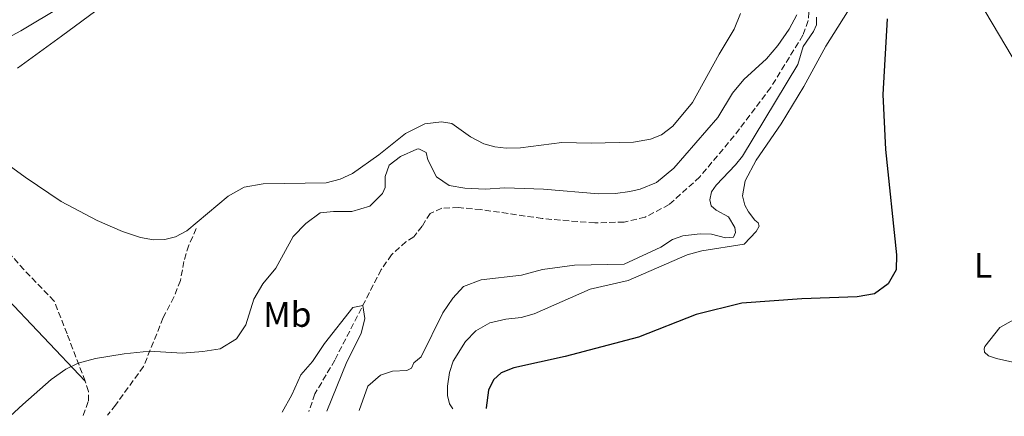
# Model space of a CAD drawing. Units: metres. Extents: x 625871 to 629371, y 4653218 to 4655593.
# Drawn here: x 626381 to 626659, y 4653226 to 4653338 of the extents above; entities that cross this region are included whole.
import ezdxf
from ezdxf.enums import TextEntityAlignment as Align

# ---------------------------------------------------------------- set-up
doc = ezdxf.new("R2010")
doc.units = ezdxf.units.M
doc.header["$MEASUREMENT"] = 0
doc.linetypes.add('DGN Style 3', pattern=[2.435890702152634, 1.739921930109024, -0.6959687720436097])
for name, color, linetype, lineweight in [('Barranco lineal', 142, 'DGN Style 3', 13), ('Curva de nivel directora', 30, 'Continuous', 30), ('Curva de nivel intermedia', 30, 'Continuous', 0), ('Etiqueta de uso rústico', 92, 'Continuous', 0), ('Línea de cambio de uso (parcela vista)', 92, 'Continuous', 0), ('Margen derecho', 7, 'Continuous', 0), ('Oleoducto', 7, 'Continuous', 13), ('Senda', 7, 'DGN Style 3', 0)]:
    doc.layers.add(name, color=color, linetype=linetype, lineweight=lineweight)
doc.styles.add('Style-Arial', font='arial.ttf')

msp = doc.modelspace()

# ---------------------------------------------------------------- linework, layer by layer
at = {"layer": 'Barranco lineal', "color": 142, "linetype": 'DGN Style 3', "lineweight": 13}
msp.add_polyline3d([(626603.8200000003, 4653342.539999999, 269.4900000000052), (626603.4500000002, 4653337.730000001, 269.179999999993), (626601.9500000002, 4653333.609999999, 268.9400000000023), (626592.8600000005, 4653318.82, 268.7899999999936), (626582.5700000003, 4653305.210000001, 268.3999999999942), (626572.8499999996, 4653293.65, 267.929999999993), (626564.2400000002, 4653285.850000001, 267.929999999993), (626557.4400000004, 4653282.279999999, 267.8500000000058), (626551.5199999996, 4653280.91, 267.6199999999953), (626543.2800000003, 4653280.65, 267.4600000000065), (626528.4299999997, 4653281.890000001, 266.9900000000052), (626511.1399999997, 4653284.430000001, 266.6000000000058), (626504.8399999999, 4653284.99, 266.3699999999953), (626500.0999999996, 4653284.789999999, 266.2100000000065), (626496.8499999996, 4653283.359999999, 265.9799999999959), (626494.5499999998, 4653279.730000001, 265.820000000007), (626492.1799999997, 4653276.74, 265.7400000000052), (626490, 4653275.359999999, 265.7400000000052), (626485.9400000004, 4653271.680000001, 265.7400000000052), (626483.0099999999, 4653267.49, 265.5899999999965), (626469.9299999997, 4653241.960000001, 264.1100000000006), (626464.3200000003, 4653232.41, 263.8699999999953), (626462.6200000001, 4653227.439999999, 263.8699999999953)], dxfattribs=at)
at = {"layer": 'Curva de nivel directora', "color": 30, "linetype": 'Continuous', "lineweight": 30, "elevation": 275, "flags": 128}
msp.add_lwpolyline([(626625.6999999987, 4653338.250000002), (626624.4499999991, 4653316.87), (626625.2400000005, 4653301.369999999), (626628.3299999994, 4653271.680000001), (626628.2099999988, 4653267.430000001), (626625.969999999, 4653263.439999999), (626622.1499999993, 4653260.699999999), (626617.2400000007, 4653259.810000002), (626601.6300000002, 4653259.28), (626584.6799999987, 4653258.010000001), (626571.8499999987, 4653254.850000001), (626555.5699999998, 4653248.41), (626534.8799999988, 4653243.02), (626520.3799999993, 4653239.789999999), (626516.8499999997, 4653238.320000002), (626514.6700000005, 4653236.390000002), (626513.26, 4653233.439999999), (626512.6499999999, 4653228.480000001), (626512.6599999988, 4653228.340000001)], dxfattribs=at)
at = {"layer": 'Curva de nivel intermedia', "color": 30, "linetype": 'Continuous', "lineweight": 0, "flags": 128}
for points, elevation in [([(626378.3400000001, 4653226.099999999), (626381.9600000011, 4653229.420000001), (626389.9699999997, 4653236.529999998), (626394.0300000011, 4653239.390000001), (626397.5700000017, 4653241.140000001), (626402.4100000008, 4653242.430000001), (626410.5700000013, 4653243.689999999), (626417.7000000017, 4653244.439999999), (626426.8800000015, 4653243.949999999), (626432.6799999997, 4653244.390000001), (626437.6100000005, 4653245.179999999), (626442.2000000015, 4653247.939999999), (626444.8400000012, 4653251.890000001), (626447.0800000008, 4653259.189999999), (626449.6600000003, 4653263.470000002), (626453.3100000003, 4653267.869999998), (626458.1699999997, 4653276.86), (626461.7900000005, 4653280.480000001), (626465.8000000005, 4653283.460000001), (626469.5800000002, 4653283.859999998), (626474.700000001, 4653283.859999998), (626479.8200000017, 4653285.359999998), (626483.3900000014, 4653288.960000001), (626484.12, 4653290.609999998), (626484.12, 4653293.789999999), (626485.3000000002, 4653296.970000001), (626488.480000001, 4653299.410000001), (626493.0899999999, 4653301.489999999), (626493.6599999998, 4653301.599999999), (626495.7200000007, 4653300.539999999), (626496.150000002, 4653298.420000001), (626498.5900000005, 4653293.680000001), (626502.2100000017, 4653291.25), (626506.5800000014, 4653290.499999999), (626512.3200000012, 4653290.199999999), (626517.8800000002, 4653290.57), (626528.8000000013, 4653290.15), (626544.3400000003, 4653288.91), (626549.060000001, 4653288.999999999), (626553.1700000014, 4653289.48), (626556.0500000004, 4653290.170000001), (626560.6600000015, 4653292.079999999), (626565.5200000008, 4653296.08), (626577.990000001, 4653310.439999999), (626582.1000000014, 4653317.25), (626585.2599999999, 4653321.119999999), (626591.6400000012, 4653326.930000001), (626594.8300000008, 4653330.75), (626598.0600000008, 4653335.289999997), (626600.2100000009, 4653339.409999999)], 270), ([(626605.7499999997, 4653338.73), (626605.7899999998, 4653336.539999999), (626604.9500000017, 4653334.669999998), (626601.99, 4653330.42), (626600.5199999993, 4653325.369999998), (626584.8600000018, 4653299.509999999), (626582.9500000008, 4653297.089999998), (626577.4700000001, 4653291.34), (626576.1300000013, 4653289.439999999), (626575.6900000009, 4653287.130000001), (626576.0700000009, 4653285.470000001), (626577.5000000015, 4653284.259999999), (626581.0000000016, 4653282.390000001), (626582.7200000006, 4653279.399999999), (626582.9400000018, 4653277.989999998), (626582.4099999999, 4653276.679999999), (626580.13, 4653276.46), (626576.1700000014, 4653277.52), (626572.9500000007, 4653277.550000001), (626568.1200000005, 4653277.01), (626565.1900000002, 4653275.98), (626561.9100000011, 4653273.789999999), (626551.5000000017, 4653269.01), (626537.4900000016, 4653268.749999999), (626528.4800000016, 4653267.529999998), (626522.6100000021, 4653265.930000001), (626511.2500000007, 4653264.609999999), (626506.2599999995, 4653262.760000001), (626503.1700000005, 4653259.42), (626500.41, 4653255.25), (626494.3000000013, 4653242.850000001), (626492.2400000005, 4653241.189999999), (626491.5900000001, 4653239.66), (626490.2800000003, 4653239.069999999), (626486.1600000008, 4653238.819999999), (626482.8500000006, 4653237.720000001), (626479.2699999998, 4653234.57), (626476.7700000008, 4653227.699999999)], 270), ([(626467.6500000012, 4653227.529999999), (626473.350000001, 4653241.460000002), (626477.3400000008, 4653249.45), (626478.3900000014, 4653253.690000001), (626477.8200000012, 4653257.369999999), (626475.0200000006, 4653256.8), (626467.040000001, 4653246.619999998), (626463.61, 4653241.570000002), (626460.3100000009, 4653237.8), (626457.8099999997, 4653232.140000001), (626455.1100000018, 4653227.310000001)], 265.0000000000001)]:
    msp.add_lwpolyline(points, dxfattribs=dict(at, elevation=elevation))
at = {"layer": 'Línea de cambio de uso (parcela vista)', "color": 92, "linetype": 'Continuous', "lineweight": 0, "extrusion": (-0.06662950283498799, -0.1354078248152948, 0.9885470299033591), "elevation": -671554.6130192667, "flags": 128}
msp.add_lwpolyline([(-1492444.46721846, 4400777.275347736), (-1492441.240937335, 4400777.561703334), (-1492436.495440169, 4400776.215135075), (-1492404.371325342, 4400764.155216065)], dxfattribs=at)
at = {"layer": 'Línea de cambio de uso (parcela vista)', "color": 92, "linetype": 'Continuous', "lineweight": 0}
for points in [[(626380.4500000002, 4653324.33, 274.1699999999983), (626392.8600000005, 4653333.380000001, 274.570000000007), (626410.0300000003, 4653346.180000001, 274.6499999999942)], [(626503.2000000002, 4653228.17, 274.070000000007), (626502.2699999996, 4653229.619999999, 274.070000000007), (626501.6799999997, 4653232.01, 274), (626501.7100000001, 4653234.619999999, 273.7100000000065), (626502.3200000003, 4653238.430000001, 273.5200000000041), (626503.3200000003, 4653241.640000001, 273.0899999999965), (626506.8099999997, 4653247.16, 273.0800000000018), (626509.7400000002, 4653250.220000001, 273.1600000000035), (626513.6399999997, 4653252.470000001, 273.1600000000035), (626518.1299999999, 4653253.539999999, 273.1600000000035), (626522.4400000004, 4653254.01, 273), (626526.1799999997, 4653255.01, 272.8500000000058), (626541.9299999997, 4653261.949999999, 272.7700000000041), (626552.6900000004, 4653264.42, 272.1100000000006), (626569.3200000003, 4653271.67, 272.8099999999977), (626573.4000000004, 4653272.800000001, 273), (626585.4100000003, 4653274.619999999, 273.0399999999936), (626588.75, 4653278.27, 272.6900000000023), (626589.5599999997, 4653279.710000001, 272.4600000000065), (626589.3099999997, 4653280.710000001, 272.4199999999983), (626588.3399999999, 4653281.460000001, 272.4199999999983), (626586.5599999997, 4653283.76, 272.6100000000006), (626585.5300000003, 4653285.699999999, 272.8500000000058), (626584.8700000001, 4653288.289999999, 273), (626585.6200000001, 4653292.5, 273), (626588.79, 4653298.4, 273.1600000000035), (626595.7999999998, 4653308.609999999, 273.5500000000029), (626602.1900000004, 4653319.189999999, 273.9400000000023), (626608.3600000005, 4653330.550000001, 274.4100000000035), (626616.7699999996, 4653343.850000001, 274.9900000000052)], [(626584.3499999996, 4653339.75, 274.4400000000023), (626582.5800000001, 4653335.350000001, 274.3999999999942), (626578.3700000001, 4653328.26, 273.9700000000012), (626570.7999999998, 4653314.65, 273.6999999999971), (626565.2199999997, 4653307.939999999, 273.4700000000012), (626562.0999999996, 4653305.539999999, 273.429999999993), (626558.9199999999, 4653304.25, 273.3899999999995), (626554.1799999997, 4653303.41, 273.1900000000023), (626542.2100000001, 4653303.119999999, 272.6100000000006)], [(626542.2100000001, 4653303.119999999, 272.6100000000006), (626533.9400000004, 4653303.380000001, 272.6000000000058), (626522.3399999999, 4653301.810000001, 272.5200000000041), (626518.2800000003, 4653301.710000001, 272.6000000000058), (626515.0700000003, 4653302.119999999, 272.7599999999948), (626511.9800000006, 4653302.99, 272.7599999999948), (626508.1699999999, 4653304.980000001, 272.7200000000012), (626502.9299999997, 4653308.720000001, 272.0899999999965), (626500.0599999997, 4653309.220000001, 271.9799999999959), (626495.2800000003, 4653308.59, 271.9799999999959), (626489.8300000001, 4653305.930000001, 271.9400000000023), (626482.3700000001, 4653299.9, 271.8600000000006), (626474.8899999997, 4653294.619999999, 272.0099999999948), (626471.4600000001, 4653292.970000001, 271.9799999999959), (626467.4699999997, 4653291.970000001, 271.8999999999942), (626449.6799999997, 4653291.640000001, 270.9199999999983), (626444.3499999996, 4653290.76, 270.8099999999977), (626439.8600000005, 4653288.230000001, 270.7700000000041), (626428.2000000002, 4653278.390000001, 271.0399999999936), (626424.9600000001, 4653276.77, 271.0399999999936), (626422.0199999996, 4653275.949999999, 271.0399999999936), (626418.8399999999, 4653275.859999999, 271.0399999999936), (626415.1299999999, 4653276.51, 271.0399999999936), (626410.0999999996, 4653278.220000001, 271.0800000000018), (626402.8899999997, 4653281.369999999, 271.2700000000041), (626392.7800000003, 4653286.66, 271.5099999999948), (626382.5700000003, 4653293.58, 271.7799999999988), (626370.7999999998, 4653302.109999999, 273.1199999999953)], [(626685.9100000003, 4653236.060000001, 278.0299999999988), (626684.6299999999, 4653236.130000001, 278.0299999999988), (626677.7100000001, 4653237.430000001, 278.0299999999988), (626667.0300000003, 4653240.039999999, 277.8000000000029), (626656.5499999998, 4653242.369999999, 276.7799999999988), (626654.29, 4653243.130000001, 276.8600000000006), (626653.1299999999, 4653244.15, 276.7799999999988), (626653.04, 4653245.109999999, 276.6900000000023), (626653.2599999999, 4653245.800000001, 276.4900000000052), (626657.5199999996, 4653251.199999999, 275.7100000000065), (626660.7000000002, 4653252.92, 275.5500000000029), (626664.2599999999, 4653254.27, 275.5500000000029), (626666.8799999999, 4653255.77, 275.5899999999965), (626669.25, 4653257.699999999, 275.9799999999959), (626672.8300000001, 4653262.539999999, 276.1000000000058), (626674.79, 4653265.66, 276.8000000000029), (626675.4199999999, 4653265.980000001, 276.9100000000035), (626676.0700000003, 4653265.76, 277.1900000000023), (626679.1200000001, 4653260.369999999, 277.6600000000035), (626681.8600000005, 4653254.859999999, 278.5399999999936), (626687.3099999997, 4653238.439999999, 278.1900000000023), (626687.2199999997, 4653236.560000001, 278.0299999999988), (626685.9100000003, 4653236.060000001, 278.0299999999988)]]:
    msp.add_polyline3d(points, dxfattribs=at)
at = {"layer": 'Margen derecho', "color": 7, "linetype": 'Continuous', "lineweight": 0}
msp.add_polyline3d([(626366.9899999977, 4653327.16, 274.6399999999995), (626381.3999999978, 4653334.870000003, 274.7200000000013), (626392.8799999978, 4653341.680000001, 275.3500000000059)], dxfattribs=at)
at = {"layer": 'Oleoducto', "color": 7, "linetype": 'Continuous', "lineweight": 13}
msp.add_polyline3d([(625897.8700000006, 4653963.190000001, 279.070000000007), (626329.3599999989, 4653740.170000002, 290.6000000000058), (626446.3700000006, 4653689.04, 287.8399999999965), (626694.8400000001, 4653270.550000002, 279.9400000000023), (626697.4899999987, 4653231.670000004, 279.4199999999983)], dxfattribs=at)
at = {"layer": 'Senda', "color": 7, "linetype": 'DGN Style 3', "lineweight": 0}
for points in [[(626399.5499999997, 4653235.980000001, 269.7299999999961), (626394.4200000024, 4653249.330000004, 270.429999999993), (626390.7899999978, 4653258.620000001, 270.429999999993), (626382.2399999984, 4653267.480000001, 270.5899999999966), (626365.8099999975, 4653286.120000003, 272.070000000007), (626353.999999999, 4653298.899999999, 272.6100000000006), (626336.4100000004, 4653316.030000002, 272.679999999993)], [(626430.8700000013, 4653279.039999999, 271.070000000007), (626428.73, 4653274.340000001, 271.0200000000041), (626427.3900000011, 4653269.810000001, 270.8699999999955), (626426.3899999998, 4653264.45, 270.6300000000047), (626424.5599999991, 4653259.730000001, 270.5200000000042), (626421.5399999995, 4653253.930000001, 270.320000000007), (626415.9600000004, 4653240.140000001, 269.8500000000058), (626408.1099999984, 4653229.270000001, 269.7799999999988), (626405.8199999994, 4653226.420000004, 269.5700000000069)], [(626398.9599999996, 4653226.300000003, 269.5700000000069), (626400.4299999982, 4653230.460000002, 269.5700000000069), (626400.4200000014, 4653233.140000002, 269.6499999999942), (626399.5499999997, 4653235.980000001, 269.7299999999961)]]:
    msp.add_polyline3d(points, dxfattribs=at)

# ---------------------------------------------------------------- texts
at = {"layer": 'Etiqueta de uso rústico', "color": 92, "linetype": 'Continuous', "lineweight": 0, "style": 'Style-Arial'}
for s, p in [('L', (626652.7614203814, 4653268.67001, 275.8999999999942)), ('Mb', (626456.5402462418, 4653254.840009999, 266.6100000000006))]:
    msp.add_text(s, height=7.000000000000002, dxfattribs=at).set_placement(p, align=Align.MIDDLE_CENTER)

doc.saveas('drawing.dxf')
